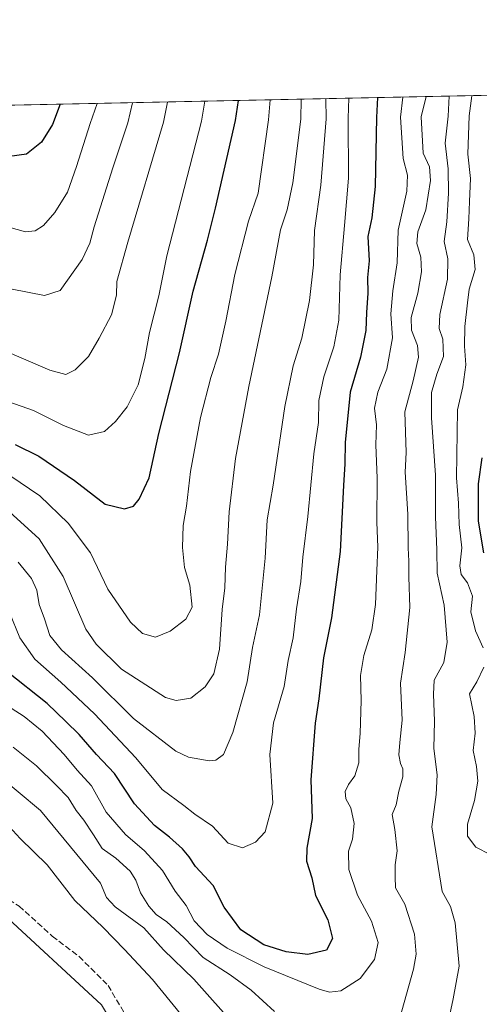
# Model space of a CAD drawing. Units: metres. Extents: x 641418 to 644875, y 4736822 to 4739206.
# Drawn here: x 643691 to 643818, y 4738934 to 4739206 of the extents above; entities that cross this region are included whole.
import ezdxf

# ---------------------------------------------------------------- set-up
doc = ezdxf.new("R2010")
doc.units = ezdxf.units.M
doc.header["$MEASUREMENT"] = 0
doc.linetypes.add('DGN Style 3', pattern=[2.307223458686699, 1.648016756204785, -0.6592067024819142])
for name, color, linetype, lineweight in [('Arbolado forestal CxS', 92, 'Continuous', 0), ('Comarca CxS', 21, 'Continuous', 0), ('Comunidad Autónoma CxS', 142, 'Continuous', 0), ('Curva de nivel maestra', 30, 'Continuous', 30), ('Curva de nivel normal', 30, 'Continuous', 0), ('Entidad de ámbito territorial CxS', 92, 'Continuous', 0), ('Matorral CxS', 135, 'Continuous', 0), ('Municipio CxS', 4, 'Continuous', 0), ('Provincia CxS', 1, 'Continuous', 0), ('Senda', 7, 'DGN Style 3', 0)]:
    doc.layers.add(name, color=color, linetype=linetype, lineweight=lineweight)

# ---------------------------------------------------------------- blocks, each defined once
blk = doc.blocks.new('*U7')
at = {"layer": 'Arbolado forestal CxS', "color": 92, "linetype": 'Continuous', "lineweight": 0}
blk.add_polyline3d([(642417.9379000004, 4739156.313800001, 775.850900000005), (643457.7107999995, 4739177.909600001, 617.8450000000012), (643479.5551000005, 4739145.126900001, 616.1843999999984), (643484.5683000004, 4739118.611099999, 616.4046999999991), (643492.4480999997, 4739104.279100001, 615.8635000000068), (643508.2065000003, 4739091.379100001, 614.1503999999986), (643536.1410999997, 4739046.2313, 612.3714999999938), (643551.8998999996, 4739040.498299999, 610.4027999999962), (643571.9550999999, 4739020.433300001, 609.6805000000022), (643609.2024999997, 4739003.234099999, 605.311799999996), (643626.6813000003, 4738990.836100001, 605.2348000000056), (643653.0569000002, 4738982.295100001, 603.7305000000051), (643684.3482999997, 4738961.231699999, 601.5048999999999), (643685.0683000004, 4738960.2169, 601.4470000000001), (643713.1765000002, 4738934.2459, 600.6956000000064)], dxfattribs=at)

msp = doc.modelspace()

# ---------------------------------------------------------------- linework, layer by layer
at = {"layer": 'Arbolado forestal CxS', "color": 92, "linetype": 'Continuous', "lineweight": 0}
msp.add_polyline3d([(643685.0683000004, 4738960.2169, 601.4470000000001), (643713.1765000002, 4738934.2459, 600.6956000000064), (643731.3265000005, 4738903.9781, 598.2703000000038), (643765.7664999999, 4738874.0681, 596.4413999999961), (643791.9079, 4738854.7171, 595.3727000000072), (643795.5773, 4738841.5131, 596.835699999996), (643792.1941000001, 4738829.951300001, 600.5351999999984)], dxfattribs=at)
at = {"layer": 'Comarca CxS', "color": 21, "linetype": 'Continuous', "lineweight": 0, "flags": 128}
msp.add_lwpolyline([(643180.6474999996, 4736857.848800001), (641465.6200010723, 4736822.219982611), (641418.2200010731, 4739135.549982589), (642157.8652613086, 4739150.912187943), (643862.4656000005, 4739186.316299999), (643923.3909498146, 4739187.581640404), (644826.0700010983, 4739206.329982588), (644834.9941094802, 4738781.117816204), (644874.6200010987, 4736893.039982613), (643227.9370999997, 4736858.8312)], close=True, dxfattribs=at)
at = {"layer": 'Comunidad Autónoma CxS', "color": 142, "linetype": 'Continuous', "lineweight": 0, "flags": 128}
msp.add_lwpolyline([(643180.6474999996, 4736857.848800001), (641465.6200010723, 4736822.219982611), (641418.2200010731, 4739135.549982589), (642157.8652613086, 4739150.912187943), (643862.4656000005, 4739186.316299999), (643923.3909498146, 4739187.581640404), (644826.0700010983, 4739206.329982588), (644834.9941094802, 4738781.117816204), (644874.6200010987, 4736893.039982613), (643227.9370999997, 4736858.8312)], close=True, dxfattribs=at)
at = {"layer": 'Curva de nivel maestra', "color": 30, "linetype": 'Continuous', "lineweight": 30, "flags": 128}
for points, elevation in [([(643789.4266999997, 4739184.7992), (643789.2000000002, 4739179.280099999), (643788.7599999999, 4739160.2301), (643787.8300000001, 4739151.590100001), (643786.75, 4739146.4301), (643787.0999999996, 4739139.770099999), (643786.6900000004, 4739135.100099999), (643786.7400000002, 4739130.770099999), (643786.3700000001, 4739125.440099999), (643786.2400000002, 4739120.440099999), (643784.7100000001, 4739113.110099999), (643781.8600000005, 4739103.440099999), (643780.4600000001, 4739089.5101), (643780.4199999999, 4739083.690099999), (643780, 4739077.700099999), (643779.1399999997, 4739059.4101), (643776.7100000001, 4739041.110099999), (643774.5099999999, 4739030.110099999), (643773.2199999997, 4739018.7601), (643772.1799999997, 4739012.030099999), (643771.0199999996, 4738996.390100001), (643771.4000000004, 4738985.6801), (643769.8799999999, 4738977.4801), (643769.8399999999, 4738973.870100001), (643771.29, 4738969.340100001), (643772.3499999996, 4738964.450099999), (643775.7599999999, 4738957.6601), (643777.04, 4738952.5801), (643775.3799999999, 4738949.3101), (643770.1799999997, 4738948.110099999), (643764.1799999997, 4738948.8301), (643758.0499999998, 4738950.840100001), (643751.7300000006, 4738954.9001), (643747.0700000003, 4738961.2301), (643744.0199999996, 4738967.1801), (643739.1699999999, 4738972.440099999), (643737.3799999999, 4738975.0801), (643735.5599999997, 4738977.270099999), (643731.9600000001, 4738980.5701), (643727.8200000003, 4738983.720100001), (643722.3700000001, 4738989.780099999), (643716.7699999996, 4738998.090100001), (643711.8700000001, 4739003.4001), (643707, 4739008.9301), (643703.3799999999, 4739012.5101), (643698.2100000001, 4739017.4301), (643687.04, 4739026.3101)], 625), ([(643689.4100000003, 4739089.0001), (643695.8799999999, 4739085.7501), (643705.7699999996, 4739079.020099999), (643714.2300000006, 4739072.470100001), (643719.5700000003, 4739071.2401), (643722.0300000003, 4739071.940099999), (643723.6200000001, 4739073.9001), (643726.3300000001, 4739079.780099999), (643729.0800000001, 4739092.0001), (643734.7100000001, 4739114.3301), (643738.5499999998, 4739131.3201), (643742.4800000006, 4739145.4301), (643744.6699999999, 4739154.2601), (643750.2000000002, 4739178.470100001), (643751.0114000002, 4739184.001300001)], 650), ([(643701.7917, 4739182.9791), (643699.7199999997, 4739177.420100001), (643696.6600000003, 4739172.470100001), (643692.5199999996, 4739169.170100001), (643687.7999999998, 4739168.540100001), (643681.4600000001, 4739171.170100001), (643673.4500000002, 4739176.880100001), (643664.9243000001, 4739182.213300001)], 675), ([(643818.7999999998, 4739059.110099999), (643817.3600000005, 4739067.780099999), (643817.3399999999, 4739078.170100001), (643818.2999999998, 4739085.350099999)], 600)]:
    msp.add_lwpolyline(points, dxfattribs=dict(at, elevation=elevation))
at = {"layer": 'Curva de nivel normal', "color": 30, "linetype": 'Continuous', "lineweight": 0, "flags": 128}
for points, elevation in [([(643588.7599999999, 4739180.6315), (643594.2999999998, 4739175.2301), (643612.3499999996, 4739157.600099999), (643620.9000000004, 4739151.040100001), (643630.9400000004, 4739144.1801), (643638.8399999999, 4739137.950099999), (643641.7000000002, 4739134.4301), (643649.2800000003, 4739126.420100001), (643669.0099999999, 4739109.6801), (643675.54, 4739105.720100001), (643685.7800000003, 4739101.390100001), (643694.4699999997, 4739098.390100001), (643702.7000000002, 4739094.2401), (643709.6600000003, 4739091.600099999), (643714, 4739092.610099999), (643717.1200000001, 4739095.3301), (643720.2800000003, 4739099.440099999), (643723.3200000003, 4739105.440099999), (643725.1799999997, 4739112.7301), (643726.4400000004, 4739119.920100001), (643729, 4739130.0601), (643731.25, 4739141.100099999), (643740.8300000001, 4739178.270099999), (643741.7363999998, 4739183.808800001)], 655), ([(643796.3927999996, 4739184.944), (643795.7599999999, 4739179.4101), (643796.5, 4739168.020099999), (643797.7100000001, 4739163.390100001), (643797.5199999996, 4739158.970100001), (643795.1600000003, 4739148.190099999), (643794.8499999996, 4739139.130100001), (643793.6299999999, 4739131.4301), (643793.0899999999, 4739125.100099999), (643793.5800000001, 4739118.4301), (643791.9699999997, 4739109.770099999), (643789.5599999997, 4739103.450099999), (643788.6299999999, 4739099.050100001), (643789.1900000004, 4739094.450099999), (643788.9500000002, 4739088.880100001), (643789.3799999999, 4739079.6501), (643789.2699999996, 4739067.540100001), (643789.5599999997, 4739060.670100001), (643789.2100000001, 4739054.1801), (643788.8799999999, 4739044.8201), (643787.8300000001, 4739037.770099999), (643785.6299999999, 4739030.7301), (643784.7000000002, 4739025.1601), (643784.9000000004, 4739018.2601), (643784.6699999999, 4739009.130100001), (643784.2800000003, 4739004.840100001), (643784.2300000006, 4739001.110099999), (643783.1600000003, 4738997.450099999), (643781.4100000003, 4738995.120100001), (643780.4600000001, 4738993.120100001), (643780.7000000002, 4738991.120100001), (643782.0999999996, 4738988.6601), (643783.0199999996, 4738984.290100001), (643782.5199999996, 4738979.960100001), (643781.4199999999, 4738976.690099999), (643781.5300000003, 4738971.630100001), (643783.8700000001, 4738964.4801), (643787.7800000003, 4738957.380100001), (643789.6600000003, 4738951.450099999), (643788.5800000001, 4738946.780099999), (643784.6699999999, 4738941.520099999), (643779.2599999999, 4738938.050100001), (643776.1600000003, 4738937.710100001), (643773.2999999998, 4738938.5701), (643758.1299999999, 4738944.7401), (643747.8700000001, 4738949.9001), (643742.3799999999, 4738953.670100001), (643738.7699999996, 4738957.460100001), (643736.5499999998, 4738961.620100001), (643733.5099999999, 4738965.620100001), (643730.0800000001, 4738971.3301), (643725.0999999996, 4738976.800100001), (643719.7999999998, 4738981.2601), (643714.4800000006, 4738987.4101), (643710.4600000001, 4738994.690099999), (643706.5300000003, 4738999.0001), (643702.9199999999, 4739003.4101), (643696.79, 4739009.840100001), (643691.8600000005, 4739013.8201), (643685.9500000002, 4739017.600099999)], 620), ([(643687.79, 4739042.620100001), (643690.6299999999, 4739035.550100001), (643694.7599999999, 4739029.7401), (643702.0199999996, 4739023.390100001), (643711.2999999998, 4739014.5601), (643722.6500000004, 4739002.470100001), (643729.9900000002, 4738993.720100001), (643735.9400000004, 4738989.3201), (643738.9500000002, 4738986.860099999), (643743.8499999996, 4738983.610099999), (643748.1799999997, 4738978.870100001), (643752.1600000003, 4738977.550100001), (643755.75, 4738979.110099999), (643758.3700000001, 4738982.0001), (643760.5300000003, 4738989.970100001), (643759.7400000002, 4739003.3301), (643760.7000000002, 4739012.120100001), (643763.6799999997, 4739022.170100001), (643764.79, 4739029.3101), (643766.1799999997, 4739035.600099999), (643767.0599999997, 4739043.610099999), (643768.2800000003, 4739051.140100001), (643768.8399999999, 4739057.840100001), (643770.1600000003, 4739069.110099999), (643771.8799999999, 4739086.440099999), (643773.0999999996, 4739095.110099999), (643773.2599999999, 4739101.110099999), (643774.5999999996, 4739107.720100001), (643777.4100000003, 4739116.0001), (643778.7199999997, 4739123.3101), (643779.0999999996, 4739135.880100001), (643780.3600000005, 4739149.520099999), (643781.3899999997, 4739162.5701), (643781.2999999998, 4739179.110099999), (643781.4789000005, 4739184.634199999)], 630), ([(643687.7999999998, 4739070.350099999), (643696.0199999996, 4739062.940099999), (643702.6600000003, 4739052.520099999), (643708.9299999997, 4739037.960100001), (643711.7000000002, 4739033.8301), (643718.7300000006, 4739026.940099999), (643730.9000000004, 4739019.0801), (643733.8399999999, 4739018.2501), (643737.8700000001, 4739018.950099999), (643741.8799999999, 4739022.030099999), (643744.2699999996, 4739025.620100001), (643745.79, 4739032.440099999), (643746.5800000001, 4739043.440099999), (643747.3099999997, 4739049.440099999), (643747.4699999997, 4739055.110099999), (643748.0199999996, 4739061.4301), (643748.4299999997, 4739070.380100001), (643750.1900000004, 4739085.100099999), (643753.8600000005, 4739105.0001), (643760.2300000006, 4739135.3201), (643762.6500000004, 4739148.3201), (643764.4699999997, 4739153.770099999), (643766.0599999997, 4739161.270099999), (643768.2699999996, 4739178.840100001), (643768.3244000003, 4739184.361)], 640), ([(643687.8600000005, 4739080.440099999), (643696.2199999997, 4739074.790100001), (643704.0499999998, 4739067.300100001), (643710.1399999997, 4739059.0601), (643714.9199999999, 4739049.0701), (643721.1900000004, 4739039.960100001), (643724.5199999996, 4739036.770099999), (643728.1500000004, 4739035.800100001), (643732.1699999999, 4739037.470100001), (643736.4900000002, 4739040.780099999), (643738.2400000002, 4739044.050100001), (643737.6299999999, 4739050.1501), (643736.1200000001, 4739055.050100001), (643735.5499999998, 4739060.5801), (643735.75, 4739066.6601), (643736.6799999997, 4739071.960100001), (643737.75, 4739081.5801), (643740.54, 4739096.460100001), (643743.4100000003, 4739107.460100001), (643745.5099999999, 4739113.920100001), (643747.5800000001, 4739123.0601), (643750.0599999997, 4739135.9901), (643753.7800000003, 4739150.720100001), (643756.4400000004, 4739158.440099999), (643759.3600000005, 4739178.6601), (643759.8309000004, 4739184.184599999)], 645), ([(643690.1600000003, 4739056.4801), (643693.9000000004, 4739052.0001), (643695.3499999996, 4739048.800100001), (643696, 4739044.8101), (643697.4400000004, 4739040.8101), (643698.9600000001, 4739036.200099999), (643702.1500000004, 4739032.2501), (643710.7400000002, 4739024.540100001), (643722.0800000001, 4739013.350099999), (643733.7199999997, 4739004.280099999), (643737.2699999996, 4739002.670100001), (643742.9600000001, 4739001.5801), (643744.7699999996, 4739001.8301), (643746.8700000001, 4739003.4101), (643749.4800000006, 4739009.450099999), (643753.4699999997, 4739023.450099999), (643754.9500000002, 4739032.9101), (643756.8600000005, 4739041.970100001), (643758.4000000004, 4739057.5801), (643758.9900000002, 4739068.1801), (643760.6200000001, 4739077.7301), (643763.8600000005, 4739099.530099999), (643766.1500000004, 4739110.7501), (643768.5099999999, 4739118.340100001), (643770.6399999997, 4739128.800100001), (643771.7199999997, 4739138.6501), (643772.0700000003, 4739148.0701), (643773.8200000003, 4739160.6601), (643775.2999999998, 4739178.9901), (643775.1278999997, 4739184.5023)], 635), ([(643802.8755000001, 4739185.078600001), (643801.5, 4739179.530099999), (643802.0499999998, 4739169.5001), (643803.75, 4739165.720100001), (643804.0599999997, 4739161.9001), (643802.7999999998, 4739153.780099999), (643800.5999999996, 4739147.710100001), (643800.2999999998, 4739144.550100001), (643801.4199999999, 4739140.7501), (643801.5700000003, 4739136.690099999), (643800.5499999998, 4739130.770099999), (643798.75, 4739124.110099999), (643798.79, 4739120.550100001), (643800.4400000004, 4739116.3301), (643800.7199999997, 4739113.0801), (643799.2599999999, 4739106.5801), (643796.9400000004, 4739097.9801), (643797.3099999997, 4739086.800100001), (643797.1100000005, 4739081.3201), (643797.8200000003, 4739069.780099999), (643797.9299999997, 4739060.440099999), (643798.1200000001, 4739056.780099999), (643798.04, 4739052.440099999), (643798.4000000004, 4739043.9301), (643797.0899999999, 4739031.5701), (643795.7800000003, 4739023.0601), (643796.2599999999, 4739012.870100001), (643795.5700000003, 4739006.6801), (643795.3200000003, 4739003.2401), (643795.7800000003, 4739000.880100001), (643796.4699999997, 4738999.4101), (643796.3899999997, 4738997.170100001), (643795.3200000003, 4738993.200099999), (643794.54, 4738989.450099999), (643793.5, 4738986.790100001), (643794.25, 4738982.610099999), (643794.8200000003, 4738976.7301), (643794.3300000001, 4738972.940099999), (643794.2999999998, 4738969.5801), (643794.4400000004, 4738966.5601), (643797.0199999996, 4738962.030099999), (643799.6799999997, 4738953.700099999), (643800.1200000001, 4738948.210100001), (643799.3600000005, 4738944.100099999), (643794.2599999999, 4738925.690099999)], 615.0000000000001), ([(643809.2040999997, 4739185.210100001), (643808.9500000002, 4739179.690099999), (643808.1299999999, 4739172.2301), (643808.9800000006, 4739165.110099999), (643809.04, 4739158.460100001), (643808.5800000001, 4739150.540100001), (643807.7999999998, 4739145.040100001), (643808.8399999999, 4739140.2501), (643808.7300000006, 4739134.6501), (643806.6500000004, 4739124.9001), (643806.4500000002, 4739121.0001), (643807.4600000001, 4739118.050100001), (643807.6500000004, 4739113.2601), (643805.8200000003, 4739108.440099999), (643804.3099999997, 4739103.360099999), (643804.3099999997, 4739096.380100001), (643805.4199999999, 4739080.540100001), (643805.4900000002, 4739069.050100001), (643805.8399999999, 4739059.9301), (643805.8700000001, 4739053.450099999), (643807.8700000001, 4739044.610099999), (643808.6900000004, 4739034.440099999), (643807.7800000003, 4739028.800100001), (643805.1200000001, 4739023.890100001), (643804.9400000004, 4739020.020099999), (643805.2000000002, 4739012.600099999), (643805.0300000003, 4739004.9901), (643805.9000000004, 4738997.790100001), (643805.6600000003, 4738992.3301), (643804.4600000001, 4738983.4101), (643807.25, 4738965.520099999), (643809.5599999997, 4738961.420100001), (643810.9100000003, 4738956.870100001), (643811.9800000006, 4738944.890100001), (643810.3399999999, 4738935.9001), (643809.1200000001, 4738930.2301)], 610), ([(643815.517, 4739185.341200001), (643814.7800000003, 4739179.8101), (643814.3399999999, 4739169.1801), (643815.1200000001, 4739162.440099999), (643814.8399999999, 4739156.090100001), (643814.6799999997, 4739151.350099999), (643814.3300000001, 4739145.600099999), (643816.0499999998, 4739141.390100001), (643816.4299999997, 4739137.350099999), (643814.7199999997, 4739131.9001), (643814.3200000003, 4739128.100099999), (643813.54, 4739121.630100001), (643813.4500000002, 4739116.190099999), (643813.8700000001, 4739110.960100001), (643813.04, 4739104.920100001), (643811.5, 4739098.5801), (643811.4199999999, 4739092.350099999), (643811.2199999997, 4739079.8101), (643811.7599999999, 4739072.780099999), (643811.9699999997, 4739066.9301), (643812.7599999999, 4739060.440099999), (643812.1799999997, 4739055.440099999), (643812.54, 4739053.0601), (643814.2999999998, 4739050.780099999), (643815.6200000001, 4739047.110099999), (643815.1799999997, 4739042.800100001), (643816.4900000002, 4739037.540100001), (643818.5700000003, 4739032.800100001)], 605), ([(643731.4643000001, 4739183.5954), (643730.3499999996, 4739178.0601), (643720.5099999999, 4739144.9001), (643717.4199999999, 4739134.0001), (643717.3600000005, 4739130.220100001), (643715.9400000004, 4739124.8201), (643712.54, 4739118.380100001), (643709.6600000003, 4739113.2601), (643705.9600000001, 4739109.620100001), (643703.3499999996, 4739108.360099999), (643698.9400000004, 4739109.520099999), (643685.6600000003, 4739115.2401), (643673.6799999997, 4739122.2401), (643660.5, 4739133.0001), (643648.1600000003, 4739144.380100001), (643633.8300000001, 4739155.9101), (643617.2400000002, 4739168.040100001), (643608.6100000005, 4739175.530099999), (643603.0553000001, 4739180.928400001)], 660), ([(643619.3394999999, 4739181.266600001), (643625.7699999996, 4739175.890100001), (643644.8399999999, 4739163.7401), (643654.5800000001, 4739156.270099999), (643666.0199999996, 4739146.120100001), (643675.6900000004, 4739138.8101), (643688.5, 4739131.870100001), (643697.4299999997, 4739130.1601), (643701.8300000001, 4739131.5001), (643707.8600000005, 4739140.090100001), (643710.0199999996, 4739144.600099999), (643711.2199999997, 4739149.100099999), (643716.3399999999, 4739165.4301), (643720.4800000006, 4739177.850099999), (643721.7684000004, 4739183.393999999)], 665), ([(643711.9828000005, 4739183.1908), (643710.0999999996, 4739177.640100001), (643706.3499999996, 4739165.770099999), (643703.7800000003, 4739158.690099999), (643700.3200000003, 4739153.040100001), (643697.1500000004, 4739149.4801), (643694.9000000004, 4739148.020099999), (643692.1900000004, 4739147.7601), (643687.6399999997, 4739149.050100001), (643680.2000000002, 4739153.7601), (643648.0300000003, 4739176.350099999), (643640.0768999998, 4739181.6973)], 670), ([(643818.8399999999, 4739027.450099999), (643816.8799999999, 4739023.450099999), (643814.8399999999, 4739020.120100001), (643816.1100000005, 4739013.850099999), (643816.3600000005, 4739009.2301), (643815.8399999999, 4739004.440099999), (643816.7400000002, 4739000.0101), (643817.1200000001, 4738995.9901), (643816.2599999999, 4738990.640100001), (643814.2999999998, 4738984.120100001), (643814.25, 4738980.8201), (643816.5800000001, 4738977.800100001), (643820.5499999998, 4738975.720100001)], 605), ([(643761.0300000003, 4738932.350099999), (643754.5300000003, 4738938.270099999), (643748.7000000002, 4738942.540100001), (643741.2599999999, 4738947.3101), (643735.9600000001, 4738952.840100001), (643731.2599999999, 4738957.190099999), (643728.3399999999, 4738959.220100001), (643726.2699999996, 4738961.450099999), (643723.9600000001, 4738965.120100001), (643722.7000000002, 4738968.700099999), (643721.0899999999, 4738971.100099999), (643717.2100000001, 4738974.700099999), (643713.3600000005, 4738977.450099999), (643711.0199999996, 4738981.210100001), (643708.3700000001, 4738985.220100001), (643706.1900000004, 4738987.9001), (643704.0300000003, 4738991.5101), (643700.7800000003, 4738994.840100001), (643695.29, 4739000.220100001), (643688.79, 4739005.390100001)], 615.0000000000001), ([(643750.6200000001, 4738928.0001), (643738.6699999999, 4738941.270099999), (643730.3099999997, 4738949.4001), (643724.9000000004, 4738955.470100001), (643717.0199999996, 4738961.270099999), (643714.5599999997, 4738963.8301), (643712.8899999997, 4738967.8301), (643696.3200000003, 4738987.870100001), (643683.9199999999, 4738998.1801)], 610), ([(643737.9000000004, 4738928.2501), (643727.3399999999, 4738941.200099999), (643719.5599999997, 4738949.4801), (643713.6799999997, 4738955.610099999), (643705.8200000003, 4738963.0801), (643698.2199999997, 4738972.940099999), (643690.7599999999, 4738980.200099999), (643687.7300000006, 4738983.4801)], 605)]:
    msp.add_lwpolyline(points, dxfattribs=dict(at, elevation=elevation))
at = {"layer": 'Entidad de ámbito territorial CxS', "color": 92, "linetype": 'Continuous', "lineweight": 0, "flags": 128}
msp.add_lwpolyline([(642157.8652613086, 4739150.912187943), (643862.4656000005, 4739186.316299999), (643923.3909498146, 4739187.581640404), (644826.0700010983, 4739206.329982588)], dxfattribs=at)
at = {"layer": 'Matorral CxS', "color": 135, "linetype": 'Continuous', "lineweight": 0, "extrusion": (0.07180786890347686, 0.001491426665552345, 0.9974173678105082), "elevation": 53892.24378356832, "flags": 128}
msp.add_lwpolyline([(4724794.516562046, -739815.1241683101), (4724794.516562046, -740145.7798421772)], dxfattribs=at)
at = {"layer": 'Matorral CxS', "color": 135, "linetype": 'Continuous', "lineweight": 0}
for points in [[(643788.1983000003, 4738762.740300001, 609.5301999999938), (643800.2956999998, 4738815.5955, 604.2394999999962), (643792.1941000001, 4738829.951300001, 600.5351999999984), (643795.5773, 4738841.5131, 596.835699999996), (643791.9079, 4738854.7171, 595.3727000000072), (643765.7664999999, 4738874.0681, 596.4413999999961), (643731.3265000005, 4738903.9781, 598.2703000000038), (643713.1765000002, 4738934.2459, 600.6956000000064), (643685.0683000004, 4738960.2169, 601.4470000000001), (643686.9307000004, 4738977.2117, 603.6196999999956), (643683.2370999996, 4738991.049500001, 606.702900000004), (643664.9467000002, 4739004.341499999, 607.0788999999932), (643650.5358999996, 4739015.872500001, 608.4667000000045), (643627.1111000003, 4739021.865700001, 607.7342000000062), (643581.8913000004, 4739050.1479, 610.608699999997), (643577.6876999997, 4739064.146700001, 611.7284999999974), (643576.9704999998, 4739069.163699999, 612.5632999999943), (643555.8837000001, 4739099.998299999, 614.1462999999932), (643534.1129000002, 4739137.109099999, 614.9781999999977), (643488.1520999996, 4739178.0913, 616.6910000000062), (643488.0690000001, 4739178.540100001, 616.7556000000042), (643833.6401000004, 4739185.717499999, 593.306500000006)], [(643685.0683000004, 4738960.2169, 601.4470000000001), (643713.1765000002, 4738934.2459, 600.6956000000064), (643731.3265000005, 4738903.9781, 598.2703000000038), (643765.7664999999, 4738874.0681, 596.4413999999961), (643791.9079, 4738854.7171, 595.3727000000072), (643795.5773, 4738841.5131, 596.835699999996), (643792.1941000001, 4738829.951300001, 600.5351999999984)]]:
    msp.add_polyline3d(points, dxfattribs=at)
at = {"layer": 'Municipio CxS', "color": 4, "linetype": 'Continuous', "lineweight": 0, "flags": 128}
msp.add_lwpolyline([(643180.6474999996, 4736857.848800001), (641465.6200010723, 4736822.219982611), (641418.2200010731, 4739135.549982589), (642157.8652613086, 4739150.912187943), (643862.4656000005, 4739186.316299999), (643923.3909498146, 4739187.581640404), (644826.0700010983, 4739206.329982588), (644834.9941094802, 4738781.117816204), (644874.6200010987, 4736893.039982613), (643227.9370999997, 4736858.8312)], close=True, dxfattribs=at)
at = {"layer": 'Provincia CxS', "color": 1, "linetype": 'Continuous', "lineweight": 0, "flags": 128}
msp.add_lwpolyline([(643180.6474999996, 4736857.848800001), (641465.6200010723, 4736822.219982611), (641418.2200010731, 4739135.549982589), (642157.8652613086, 4739150.912187943), (643862.4656000005, 4739186.316299999), (643923.3909498146, 4739187.581640404), (644826.0700010983, 4739206.329982588), (644834.9941094802, 4738781.117816204), (644874.6200010987, 4736893.039982613), (643227.9370999997, 4736858.8312)], close=True, dxfattribs=at)
at = {"layer": 'Senda', "color": 7, "linetype": 'DGN Style 3', "lineweight": 0}
msp.add_polyline3d([(643503.9095000002, 4739178.869100001, 617.1545000000042), (643511.0131000001, 4739172.311899999, 616.8282999999938), (643522.5601000005, 4739160.172900001, 616.5011999999988), (643528.4814999999, 4739151.5865, 616.2679000000062), (643528.7777000006, 4739147.145500001, 615.4927000000025), (643527.2972999997, 4739125.2357, 614.1021000000037), (643528.1854999998, 4739109.2477, 613.4348999999929), (643533.2187000001, 4739082.008500001, 612.4274000000005), (643542.6933000004, 4739060.9871, 611.4342999999935), (643553.3520999998, 4739046.7755, 610.6392999999953), (643562.2342999997, 4739038.189300001, 609.9018999999971), (643582.0714999996, 4739023.681500001, 608.2317999999941), (643604.5733000003, 4739007.989499999, 606.1450999999943), (643613.7516999999, 4739002.3639, 605.486699999994), (643625.0025000004, 4738995.258099999, 605.6855000000069), (643636.5494999997, 4738990.8169, 604.8457999999955), (643652.2417000001, 4738983.711100001, 604.5700999999972), (643664.6769000003, 4738977.7895, 603.3723999999929), (643675.9276999999, 4738970.683700001, 602.7403999999951), (643690.4354999998, 4738961.5053, 601.9106000000029), (643699.6139000002, 4738953.215299999, 602.1484999999957), (643707.0157000005, 4738947.5897, 601.9176000000007), (643715.0099, 4738939.595699999, 602.2056000000011), (643721.5235000001, 4738928.640900001, 600.7293999999965)], dxfattribs=at)

# ---------------------------------------------------------------- block references
at = {"layer": 'Arbolado forestal CxS', "color": 92, "linetype": 'Continuous', "lineweight": 0}
msp.add_blockref('*U7', (0, 0), dxfattribs=at)

doc.saveas('drawing.dxf')
